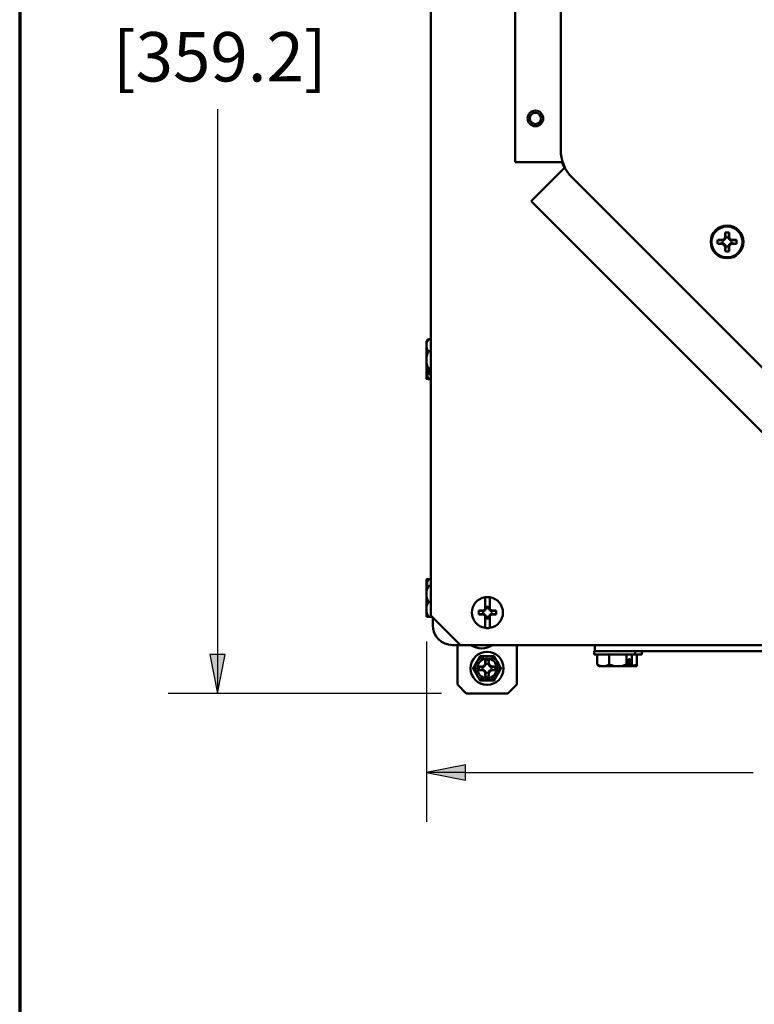
# Paper-space layout 'Layout1' of a CAD drawing. Units: inches. Extents: x 0 to 16.4, y 0 to 10.4.
# Drawn here: x 0 to 1.9, y 5.5 to 8 of the extents above; entities that cross this region are included whole.
import ezdxf

# ---------------------------------------------------------------- set-up
doc = ezdxf.new("R2010")
doc.units = ezdxf.units.IN
doc.header["$MEASUREMENT"] = 0
for name, color, linetype, lineweight in [('Border (ANSI)', 7, 'Continuous', 70), ('Dimension (ANSI)', 7, 'Continuous', 25), ('Visible (ANSI)', 7, 'Continuous', 50)]:
    doc.layers.add(name, color=color, linetype=linetype, lineweight=lineweight)
doc.layers.add('Viewport1ForCustomObjects_0', color=7, linetype='Continuous')
doc.layers.add('Viewport3ForCustomObjects_0', color=7, linetype='Continuous')
doc.styles.get("Standard").update_dxf_attribs({"font": 'tahoma.ttf'})

# ---------------------------------------------------------------- blocks, each defined once
blk = doc.blocks.new('CustomObjectsInViewport3_0')
at = {"layer": 'Visible (ANSI)'}
for p, q in [((-10012.0671, -10014.3736), (-10012.0671, -10001.8136)), ((-10011.2121, -10006.3995), (-10011.2121, -10009.7878)), ((-10010.7511, -10009.6635), (-10010.7511, -10006.5238)), ((-10011.2121, -10009.7878), (-10010.7356, -10009.7878)), ((-10010.7356, -10009.7878), (-10010.731, -10009.7878)), ((-10011.0496, -10010.1802), (-10010.7126, -10009.8433)), ((-10010.7126, -10009.8433), (-10010.7094, -10009.84)), ((-10008.4156, -10012.1622), (-10010.6357, -10009.9421)), ((-10011.0496, -10010.1802), (-10008.6537, -10012.5761)), ((-10009.0869, -10010.5458), (-10009.0869, -10010.4994)), ((-10009.0474, -10010.4994), (-10009.0474, -10010.5458)), ((-10009.1613, -10010.5739), (-10009.115, -10010.5739)), ((-10009.115, -10010.6134), (-10009.1613, -10010.6134)), ((-10009.115, -10010.5739), (-10009.0958, -10010.565)), ((-10009.115, -10010.5739), (-10009.1097, -10010.5791)), ((-10009.115, -10010.6134), (-10009.1097, -10010.6081)), ((-10009.0958, -10010.6223), (-10009.115, -10010.6134)), ((-10009.0958, -10010.565), (-10009.0869, -10010.5458)), ((-10009.0958, -10010.565), (-10009.0902, -10010.5706)), ((-10009.0958, -10010.6223), (-10009.0902, -10010.6167)), ((-10009.0869, -10010.5458), (-10009.0816, -10010.551)), ((-10009.0474, -10010.5458), (-10009.0526, -10010.551)), ((-10009.0474, -10010.5458), (-10009.0385, -10010.565)), ((-10009.0385, -10010.565), (-10009.0441, -10010.5706)), ((-10009.0385, -10010.6223), (-10009.0441, -10010.6167)), ((-10009.0385, -10010.565), (-10009.0193, -10010.5739)), ((-10009.0193, -10010.6134), (-10009.0385, -10010.6223)), ((-10009.0193, -10010.5739), (-10009.0245, -10010.5791)), ((-10009.0193, -10010.6134), (-10009.0245, -10010.6081)), ((-10009.0193, -10010.5739), (-10008.9729, -10010.5739)), ((-10008.9729, -10010.6134), (-10009.0193, -10010.6134)), ((-10009.0869, -10010.6415), (-10009.0958, -10010.6223)), ((-10009.0869, -10010.6415), (-10009.0816, -10010.6362)), ((-10009.0869, -10010.6878), (-10009.0869, -10010.6415)), ((-10009.0474, -10010.6415), (-10009.0526, -10010.6362)), ((-10009.0385, -10010.6223), (-10009.0474, -10010.6415)), ((-10009.0474, -10010.6415), (-10009.0474, -10010.6878)), ((-10012.1106, -10011.5986), (-10012.1106, -10011.6396)), ((-10012.0671, -10011.5788), (-10012.0914, -10011.5788)), ((-10012.1106, -10011.6396), (-10012.1106, -10011.7884)), ((-10012.0671, -10011.7004), (-10012.0914, -10011.7004)), ((-10012.1106, -10011.7884), (-10012.1106, -10011.8916)), ((-10012.1106, -10011.9096), (-10012.1106, -10011.8916)), ((-10012.1106, -10011.9096), (-10012.1106, -10011.9106)), ((-10012.1106, -10011.9106), (-10012.1106, -10011.9762)), ((-10012.1086, -10011.8944), (-10012.0671, -10011.8944)), ((-10012.0671, -10011.9124), (-10012.1086, -10011.9124)), ((-10012.0671, -10011.8763), (-10012.0914, -10011.8763)), ((-10012.1106, -10011.9772), (-10012.1106, -10011.9762)), ((-10012.1086, -10011.9791), (-10012.0671, -10011.9791)), ((-10012.0671, -10011.9801), (-10012.1086, -10011.9801)), ((-10012.0671, -10011.9305), (-10012.0914, -10011.9305)), ((-10012.0671, -10011.978), (-10012.0914, -10011.978)), ((-10012.0671, -10011.9812), (-10012.0914, -10011.9812)), ((-10012.0914, -10014.0076), (-10012.1086, -10014.0076)), ((-10012.0671, -10014.0076), (-10012.0914, -10014.0076)), ((-10012.1106, -10014.0105), (-10012.1106, -10014.0792)), ((-10012.1106, -10014.0799), (-10012.1106, -10014.0792)), ((-10012.1106, -10014.0799), (-10012.1106, -10014.1561)), ((-10012.1086, -10014.0763), (-10012.0671, -10014.0763)), ((-10012.0671, -10014.077), (-10012.1086, -10014.077)), ((-10012.0671, -10014.0756), (-10012.0914, -10014.0756)), ((-10012.0671, -10014.0776), (-10012.0914, -10014.0776)), ((-10012.1106, -10014.1561), (-10012.1106, -10014.3121)), ((-10012.0671, -10014.2346), (-10012.0914, -10014.2346)), ((-10011.5179, -10014.3098), (-10011.5179, -10014.2364)), ((-10011.5091, -10014.3006), (-10011.5179, -10014.3194)), ((-10011.5091, -10014.2875), (-10011.5091, -10014.3006)), ((-10011.5091, -10014.3006), (-10011.5076, -10014.302)), ((-10011.4772, -10014.3006), (-10011.4786, -10014.302)), ((-10011.4772, -10014.3006), (-10011.4772, -10014.2875)), ((-10011.4684, -10014.3194), (-10011.4772, -10014.3006)), ((-10011.4684, -10014.2364), (-10011.4684, -10014.3098)), ((-10012.1106, -10014.3121), (-10012.1106, -10014.386)), ((-10012.0511, -10014.3896), (-10012.0914, -10014.3896)), ((-10011.7671, -10014.6736), (-10012.0671, -10014.3736)), ((-10012.0471, -10014.4736), (-10012.0471, -10014.3936)), ((-10011.5803, -10014.3256), (-10011.5402, -10014.3256)), ((-10011.5402, -10014.3636), (-10011.5803, -10014.3636)), ((-10011.5402, -10014.3256), (-10011.5211, -10014.3167)), ((-10011.5402, -10014.3256), (-10011.5357, -10014.3301)), ((-10011.5402, -10014.3636), (-10011.5357, -10014.3591)), ((-10011.5211, -10014.3726), (-10011.5402, -10014.3636)), ((-10011.5211, -10014.3167), (-10011.5179, -10014.3098)), ((-10011.5211, -10014.3167), (-10011.5162, -10014.3216)), ((-10011.5211, -10014.3726), (-10011.5162, -10014.3677)), ((-10011.5179, -10014.3794), (-10011.5211, -10014.3726)), ((-10011.5179, -10014.3194), (-10011.5179, -10014.3098)), ((-10011.5179, -10014.3794), (-10011.5179, -10014.3698)), ((-10011.5179, -10014.3698), (-10011.5091, -10014.3887)), ((-10011.5179, -10014.4528), (-10011.5179, -10014.3794)), ((-10011.5091, -10014.3887), (-10011.5076, -10014.3872)), ((-10011.5091, -10014.3887), (-10011.5091, -10014.4017)), ((-10011.4772, -10014.3887), (-10011.4786, -10014.3872)), ((-10011.4772, -10014.3887), (-10011.4684, -10014.3698)), ((-10011.4772, -10014.4017), (-10011.4772, -10014.3887)), ((-10011.4652, -10014.3167), (-10011.4701, -10014.3216)), ((-10011.4652, -10014.3726), (-10011.4701, -10014.3677)), ((-10011.4684, -10014.3098), (-10011.4652, -10014.3167)), ((-10011.4684, -10014.3098), (-10011.4684, -10014.3194)), ((-10011.4684, -10014.3698), (-10011.4684, -10014.3794)), ((-10011.4652, -10014.3726), (-10011.4684, -10014.3794)), ((-10011.4684, -10014.3794), (-10011.4684, -10014.4528)), ((-10011.4652, -10014.3167), (-10011.446, -10014.3256)), ((-10011.446, -10014.3636), (-10011.4652, -10014.3726)), ((-10011.446, -10014.3256), (-10011.4505, -10014.3301)), ((-10011.446, -10014.3636), (-10011.4505, -10014.3591)), ((-10011.446, -10014.3256), (-10011.4059, -10014.3256)), ((-10011.4059, -10014.3636), (-10011.446, -10014.3636)), ((-10011.7671, -10014.6736), (-10011.8471, -10014.6736)), ((-10011.7971, -10015.0736), (-10011.7971, -10014.6736)), ((-10001.3671, -10014.6736), (-10011.7671, -10014.6736)), ((-10011.1971, -10014.6736), (-10011.1971, -10015.0736)), ((-10010.5901, -10014.6746), (-10010.5901, -10014.6736)), ((-10010.4901, -10014.6746), (-10010.5901, -10014.6746)), ((-10010.4901, -10014.6746), (-10010.4901, -10014.6736)), ((-10010.4046, -10014.7371), (-10010.4046, -10014.6736)), ((-10010.1641, -10014.6736), (-10010.1641, -10014.6746)), ((-10010.1641, -10014.6746), (-10010.0641, -10014.6746)), ((-10010.0641, -10014.6736), (-10010.0641, -10014.6746)), ((-10010.4131, -10014.7681), (-10010.4131, -10014.7371)), ((-10010.4046, -10014.7371), (-10010.4131, -10014.7371)), ((-10009.9991, -10014.7681), (-10010.4131, -10014.7681)), ((-10010.2486, -10014.7371), (-10010.4046, -10014.7371)), ((-10010.3819, -10014.7681), (-10010.3819, -10014.8689)), ((-10010.26, -10014.7681), (-10010.26, -10014.8689)), ((-10010.2486, -10014.7371), (-10007.6856, -10014.7371)), ((-10010.0842, -10014.7681), (-10010.0842, -10014.8689)), ((-10010.0303, -10014.7681), (-10010.0303, -10014.8689)), ((-10009.9991, -10014.7681), (-10009.9991, -10014.7371)), ((-10009.9301, -10014.7681), (-10009.9991, -10014.7681)), ((-10009.9812, -10014.7681), (-10009.9812, -10014.8689)), ((-10009.9811, -10014.7681), (-10009.9811, -10014.8689)), ((-10009.9301, -10014.7681), (-10009.9301, -10014.7371)), ((-10011.5791, -10014.8911), (-10011.5437, -10014.8911)), ((-10011.5437, -10014.8911), (-10011.5246, -10014.8822)), ((-10011.5437, -10014.8911), (-10011.5397, -10014.8951)), ((-10011.5246, -10014.8822), (-10011.5156, -10014.863)), ((-10011.5246, -10014.8822), (-10011.5202, -10014.8866)), ((-10011.5156, -10014.863), (-10011.5156, -10014.8277)), ((-10011.5156, -10014.863), (-10011.5116, -10014.867)), ((-10011.4786, -10014.863), (-10011.4826, -10014.867)), ((-10011.4786, -10014.8277), (-10011.4786, -10014.863)), ((-10011.4786, -10014.863), (-10011.4697, -10014.8822)), ((-10011.4697, -10014.8822), (-10011.4741, -10014.8866)), ((-10011.4697, -10014.8822), (-10011.4505, -10014.8911)), ((-10011.4505, -10014.8911), (-10011.4545, -10014.8951)), ((-10011.4505, -10014.8911), (-10011.4152, -10014.8911)), ((-10010.3621, -10014.8881), (-10010.321, -10014.8881)), ((-10010.321, -10014.8881), (-10010.1721, -10014.8881)), ((-10010.1721, -10014.8881), (-10010.069, -10014.8881)), ((-10010.0511, -10014.8881), (-10010.069, -10014.8881)), ((-10010.0662, -10014.8161), (-10010.0483, -10014.8161)), ((-10010.0662, -10014.8861), (-10010.0662, -10014.8161)), ((-10010.0511, -10014.8881), (-10010.0501, -10014.8881)), ((-10010.0501, -10014.8881), (-10009.9841, -10014.8881)), ((-10010.0483, -10014.8161), (-10010.0483, -10014.8861)), ((-10009.984, -10014.8881), (-10009.9841, -10014.8881)), ((-10009.9811, -10014.8161), (-10009.9811, -10014.8161)), ((-10009.9811, -10014.8861), (-10009.9811, -10014.8161)), ((-10009.9811, -10014.8161), (-10009.9811, -10014.8861)), ((-10011.5437, -10014.9281), (-10011.5791, -10014.9281)), ((-10011.5437, -10014.9281), (-10011.5397, -10014.9241)), ((-10011.5246, -10014.9371), (-10011.5437, -10014.9281)), ((-10011.5246, -10014.9371), (-10011.5202, -10014.9327)), ((-10011.5156, -10014.9562), (-10011.5246, -10014.9371)), ((-10011.5156, -10014.9562), (-10011.5116, -10014.9522)), ((-10011.5156, -10014.9916), (-10011.5156, -10014.9562)), ((-10011.4786, -10014.9562), (-10011.4826, -10014.9522)), ((-10011.4697, -10014.9371), (-10011.4786, -10014.9562)), ((-10011.4786, -10014.9562), (-10011.4786, -10014.9916)), ((-10011.4697, -10014.9371), (-10011.4741, -10014.9327)), ((-10011.4505, -10014.9281), (-10011.4697, -10014.9371)), ((-10011.4505, -10014.9281), (-10011.4545, -10014.9241)), ((-10011.4152, -10014.9281), (-10011.4505, -10014.9281)), ((-10011.7071, -10015.1636), (-10011.7971, -10015.0736)), ((-10011.1971, -10015.0736), (-10011.2871, -10015.1636)), ((-10011.2871, -10015.1636), (-10011.7071, -10015.1636))]:
    blk.add_line(p, q, dxfattribs=at)
for centre, radius in [((-10011.0071, -10009.3436), 0.0789), ((-10011.0071, -10009.3436), 0.0569), ((-10009.0671, -10010.5936), 0.166), ((-10009.0671, -10010.5936), 0.156), ((-10011.4971, -10014.9096), 0.1675), ((-10011.4971, -10014.9096), 0.1)]:
    blk.add_circle(centre, radius, dxfattribs=at)
at = {"layer": 'Visible (ANSI)', "extrusion": (0, 0, -1)}
for centre, radius, start, end in [((10010.3571, -10009.6635), 0.394, 315, 0), ((10009.0671, -10010.5936), 0.0962, 78.17214, 101.82786), ((10009.0671, -10010.5936), 0.0962, 348.17214, 11.82786), ((10009.0671, -10010.5936), 0.045, 341.20263, 18.79737), ((10009.0671, -10010.5936), 0.045, 71.20263, 108.79737), ((10009.0671, -10010.5936), 0.045, 161.20263, 198.79737), ((10009.0671, -10010.5936), 0.0962, 168.17214, 191.82786), ((10009.0671, -10010.5936), 0.0962, 258.17214, 281.82786), ((10009.0671, -10010.5936), 0.045, 251.20263, 288.79737), ((10011.89, -10011.7546), 0.2702, 35.26439, 37.25692), ((10011.89, -10011.7546), 0.2702, 322.74308, 324.73561), ((10011.4931, -10014.3446), 0.157, 279.07013, 80.92987), ((10011.4931, -10014.3446), 0.157, 80.92987, 99.07013), ((10011.4931, -10014.3446), 0.157, 99.07013, 260.92987), ((10011.4931, -10014.3446), 0.045, 71.20263, 108.79737), ((10011.4931, -10014.3446), 0.0893, 347.70091, 12.29909), ((10011.4931, -10014.3446), 0.045, 341.20263, 18.79737), ((10011.4931, -10014.3446), 0.045, 251.20263, 288.79737), ((10011.4931, -10014.3446), 0.045, 161.20263, 198.79737), ((10011.4931, -10014.3446), 0.0893, 167.70091, 192.29909), ((10011.4931, -10014.3446), 0.157, 260.92987, 279.07013), ((10011.5521, -10014.5159), 0.1917, 235.35182, 304.64818), ((10011.4971, -10014.9096), 0.084, 347.27213, 12.72787), ((10011.4971, -10014.9096), 0.045, 341.20263, 18.79737), ((10011.4971, -10014.9096), 0.084, 77.27213, 102.72787), ((10011.4971, -10014.9096), 0.045, 71.20263, 108.79737), ((10011.4971, -10014.9096), 0.045, 161.20263, 198.79737), ((10011.4971, -10014.9096), 0.084, 167.27213, 192.72787), ((10010.2061, -10014.6675), 0.2702, 305.26439, 307.23189), ((10010.2061, -10014.6675), 0.2702, 232.76811, 234.73561), ((10010.1371, -10014.6675), 0.2685, 234.48319, 235.24292), ((10011.4971, -10014.9096), 0.084, 257.27213, 282.72787), ((10011.4971, -10014.9096), 0.045, 251.20263, 288.79737)]:
    blk.add_arc(centre, radius, start, end, dxfattribs=at)
at = {"layer": 'Visible (ANSI)'}
for centre, radius, start, end in [((-10010.3571, -10009.6635), 0.4, 198.09902, 206.90098), ((-10011.89, -10014.1636), 0.2685, 144.48317, 145.24289), ((-10011.4931, -10014.3446), 0.0593, 74.38833, 105.61167), ((-10011.4931, -10014.3446), 0.0593, 254.38833, 285.61167), ((-10011.8471, -10014.4736), 0.2, 180, 270), ((-10011.4971, -10014.9096), 0.1235, 90, 150), ((-10011.4971, -10014.9096), 0.1235, 30, 90), ((-10011.4971, -10014.9096), 0.1235, 150, 210), ((-10011.4971, -10014.9096), 0.1235, 330, 30), ((-10010.1371, -10014.6675), 0.2685, 304.75708, 305.51681), ((-10011.4971, -10014.9096), 0.1235, 210, 270), ((-10011.4971, -10014.9096), 0.1235, 270, 330)]:
    blk.add_arc(centre, radius, start, end, dxfattribs=at)
for centre, major_axis, ratio, start_param, end_param in [((-10011.89, -10011.6396), (-0.2206, 0), 0.675507, 5.862651, 6.283185), ((-10011.89, -10011.6396), (-0.2206, 0), 0.675507, 0, 0.420534), ((-10011.89, -10011.7884), (-0.2206, 0), 0.97632, 5.862651, 6.283185), ((-10011.89, -10011.7884), (-0.2206, 0), 0.97632, 0, 0.420534), ((-10011.89, -10011.7456), (0.2685, 0), 0.953683, 3.748219, 3.761478), ((-10011.89, -10011.8992), (-0.2206, 0), 0.874813, 0.062367, 0.420534), ((-10011.89, -10011.9034), (-0.2206, 0), 0.300813, 5.862651, 6.146781), ((-10011.89, -10011.9034), (-0.2206, 0), 0.300813, 0.136405, 0.420534), ((-10011.89, -10011.8231), (0.2685, 0), 0.999841, 3.748219, 3.761478), ((-10011.89, -10011.9796), (-0.2206, 0), 0.017851, 5.862651, 6.146781), ((-10011.89, -10011.9796), (-0.2206, 0), 0.017851, 0.136405, 0.420534), ((-10011.89, -10014.0856), (-0.2206, 0), 0.866025, 5.862651, 6.248647), ((-10011.89, -10014.233), (-0.2685, 0), 0.99994, 5.6633, 5.676559), ((-10011.89, -10014.1561), (-0.2206, 0), 0.871459, 5.862651, 6.283185), ((-10011.89, -10014.0766), (-0.2206, 0), 0.010971, 5.862651, 6.146781), ((-10011.89, -10014.0766), (-0.2206, 0), 0.010971, 0.136405, 0.420534), ((-10011.89, -10014.1561), (-0.2206, 0), 0.871459, 0, 0.420534), ((-10011.89, -10014.3121), (-0.2206, 0), 0.860488, 5.862651, 6.283185), ((-10011.89, -10014.3121), (-0.2206, 0), 0.860488, 0, 0.420534), ((-10011.89, -10014.233), (0.2685, 0), 0.99994, 3.748219, 3.761478), ((-10010.321, -10014.6675), (0, -0.2206), 0.676854, 5.862651, 6.283185), ((-10010.321, -10014.6675), (0, -0.2206), 0.676854, 0, 0.420534), ((-10010.1721, -10014.6675), (0, -0.2206), 0.975923, 5.862651, 6.283185), ((-10010.1721, -10014.6675), (0, -0.2206), 0.975923, 0, 0.420534), ((-10010.0573, -10014.6675), (0, -0.2206), 0.29907, 5.862651, 6.146781), ((-10010.2151, -10014.6675), (0, 0.2685), 0.954231, 3.748219, 3.761478), ((-10010.0592, -10014.6675), (0, -0.2206), 0.866422, 0.049675, 0.420534), ((-10010.0573, -10014.6675), (0, -0.2206), 0.29907, 0.136405, 0.420534), ((-10009.9811, -10014.6675), (0, -0.2206), 0.000793, 5.862651, 6.146781), ((-10009.9811, -10014.6675), (0, -0.2206), 0.000793, 0.136405, 0.420534)]:
    blk.add_ellipse(centre, major_axis=major_axis, ratio=ratio, start_param=start_param, end_param=end_param, dxfattribs=at)
at = {"layer": 'Visible (ANSI)', "extrusion": (0, 0, -1)}
for centre, major_axis, ratio, start_param, end_param in [((-10011.89, -10011.6058), (-0.2206, 0), 0.300813, 0.22493, 0.420534), ((-10011.89, -10011.7636), (-0.2685, 0), 0.953683, 5.6633, 5.676559), ((-10011.89, -10011.8242), (-0.2685, 0), 0.999841, 5.6633, 5.676559), ((-10011.89, -10014.2323), (0.2685, 0), 0.99994, 3.748219, 3.761478), ((-10011.89, -10014.3886), (-0.2206, 0), 0.010971, 5.862651, 6.146781), ((-10010.355, -10014.6675), (0, -0.2206), 0.29907, 0.223473, 0.420534), ((-10010.1972, -10014.6675), (0, -0.2685), 0.954231, 5.6633, 5.676559)]:
    blk.add_ellipse(centre, major_axis=major_axis, ratio=ratio, start_param=start_param, end_param=end_param, dxfattribs=at)
at = {"layer": 'Visible (ANSI)'}
for points, weights in [([(-10009.0816, -10010.551), (-10009.0833, -10010.5347), (-10009.0869, -10010.4994)], [1, 1.10484350747, 1.05115437205]), ([(-10009.0474, -10010.4994), (-10009.051, -10010.5347), (-10009.0526, -10010.551)], [1.05115437205, 1.10484350748, 1]), ([(-10009.1613, -10010.5739), (-10009.126, -10010.5775), (-10009.1097, -10010.5791)], [1.05115437205, 1.10484350748, 1]), ([(-10009.1097, -10010.6081), (-10009.126, -10010.6098), (-10009.1613, -10010.6134)], [1, 1.10484350747, 1.05115437205]), ([(-10009.1097, -10010.5791), (-10009.0983, -10010.5742), (-10009.0902, -10010.5706)], [1, 1.14473240095, 1.20455992985]), ([(-10009.0902, -10010.6167), (-10009.0983, -10010.613), (-10009.1097, -10010.6081)], [1.20455992985, 1.14473240095, 1]), ([(-10009.0902, -10010.5706), (-10009.0865, -10010.5625), (-10009.0816, -10010.551)], [1.20455992985, 1.14473240095, 1]), ([(-10009.0816, -10010.6362), (-10009.0865, -10010.6248), (-10009.0902, -10010.6167)], [1, 1.14473240095, 1.20455992985]), ([(-10009.0526, -10010.551), (-10009.0477, -10010.5625), (-10009.0441, -10010.5706)], [1, 1.14473240095, 1.20455992985]), ([(-10009.0441, -10010.6167), (-10009.0477, -10010.6248), (-10009.0526, -10010.6362)], [1.20455992985, 1.14473240095, 1]), ([(-10009.0441, -10010.5706), (-10009.036, -10010.5742), (-10009.0245, -10010.5791)], [1.20455992985, 1.14473240095, 1]), ([(-10009.0245, -10010.6081), (-10009.036, -10010.613), (-10009.0441, -10010.6167)], [1, 1.14473240095, 1.20455992985]), ([(-10009.0245, -10010.5791), (-10009.0082, -10010.5775), (-10008.9729, -10010.5739)], [1, 1.10484350747, 1.05115437205]), ([(-10008.9729, -10010.6134), (-10009.0082, -10010.6098), (-10009.0245, -10010.6081)], [1.05115437205, 1.10484350748, 1]), ([(-10009.0869, -10010.6878), (-10009.0833, -10010.6525), (-10009.0816, -10010.6362)], [1.05115437205, 1.10484350748, 1]), ([(-10009.0526, -10010.6362), (-10009.051, -10010.6525), (-10009.0474, -10010.6878)], [1, 1.10484350747, 1.05115437205]), ([(-10011.5162, -10014.3216), (-10011.5125, -10014.3135), (-10011.5076, -10014.302)], [1.20455992985, 1.14473240095, 1]), ([(-10011.5076, -10014.302), (-10011.5082, -10014.2958), (-10011.5091, -10014.2875)], [1, 1.03770182579, 1.0549033438]), ([(-10011.4772, -10014.2875), (-10011.478, -10014.2958), (-10011.4786, -10014.302)], [1.0549033438, 1.03770182578, 1]), ([(-10011.4786, -10014.302), (-10011.4737, -10014.3135), (-10011.4701, -10014.3216)], [1, 1.14473240095, 1.20455992985]), ([(-10011.5803, -10014.3256), (-10011.5506, -10014.3286), (-10011.5357, -10014.3301)], [1.060163751, 1.09455667287, 1]), ([(-10011.5357, -10014.3591), (-10011.5506, -10014.3606), (-10011.5803, -10014.3636)], [1, 1.09455667287, 1.060163751]), ([(-10011.5357, -10014.3301), (-10011.5243, -10014.3252), (-10011.5162, -10014.3216)], [1, 1.14473240095, 1.20455992985]), ([(-10011.5162, -10014.3677), (-10011.5243, -10014.364), (-10011.5357, -10014.3591)], [1.20455992985, 1.14473240095, 1]), ([(-10011.5076, -10014.3872), (-10011.5125, -10014.3758), (-10011.5162, -10014.3677)], [1, 1.14473240095, 1.20455992985]), ([(-10011.5091, -10014.4017), (-10011.5082, -10014.3935), (-10011.5076, -10014.3872)], [1.0549033438, 1.03770182579, 1]), ([(-10011.4701, -10014.3677), (-10011.4737, -10014.3758), (-10011.4786, -10014.3872)], [1.20455992985, 1.14473240095, 1]), ([(-10011.4786, -10014.3872), (-10011.478, -10014.3935), (-10011.4772, -10014.4017)], [1, 1.03770182579, 1.0549033438]), ([(-10011.4701, -10014.3216), (-10011.462, -10014.3252), (-10011.4505, -10014.3301)], [1.20455992985, 1.14473240095, 1]), ([(-10011.4505, -10014.3591), (-10011.462, -10014.364), (-10011.4701, -10014.3677)], [1, 1.14473240095, 1.20455992985]), ([(-10011.4505, -10014.3301), (-10011.4357, -10014.3286), (-10011.4059, -10014.3256)], [1, 1.09455667287, 1.06016375101]), ([(-10011.4059, -10014.3636), (-10011.4357, -10014.3606), (-10011.4505, -10014.3591)], [1.060163751, 1.09455667287, 1]), ([(-10011.6041, -10014.8479), (-10011.5875, -10014.8192), (-10011.5684, -10014.7861)], [1, 1.074735088, 1.07212625495]), ([(-10011.5684, -10014.7861), (-10011.5302, -10014.7861), (-10011.4971, -10014.7861)], [1.07212625495, 1.074735088, 1]), ([(-10011.4971, -10014.7861), (-10011.464, -10014.7861), (-10011.4258, -10014.7861)], [1, 1.074735088, 1.07212625495]), ([(-10011.4258, -10014.7861), (-10011.4067, -10014.8192), (-10011.3902, -10014.8479)], [1.07212625495, 1.074735088, 1]), ([(-10011.6397, -10014.9096), (-10011.6206, -10014.8765), (-10011.6041, -10014.8479)], [1.07212625495, 1.074735088, 1]), ([(-10011.5791, -10014.8911), (-10011.5533, -10014.8938), (-10011.5397, -10014.8951)], [1.06525513657, 1.08615438014, 1]), ([(-10011.5397, -10014.8951), (-10011.5283, -10014.8902), (-10011.5202, -10014.8866)], [1, 1.14483971483, 1.2047116037]), ([(-10011.5202, -10014.8866), (-10011.5165, -10014.8785), (-10011.5116, -10014.867)], [1.2047116037, 1.14483971484, 1]), ([(-10011.5116, -10014.867), (-10011.513, -10014.8534), (-10011.5156, -10014.8277)], [1, 1.08615438014, 1.06525513657]), ([(-10011.4786, -10014.8277), (-10011.4813, -10014.8534), (-10011.4826, -10014.867)], [1.06525513657, 1.08615438014, 1]), ([(-10011.4826, -10014.867), (-10011.4777, -10014.8785), (-10011.4741, -10014.8866)], [1, 1.14483971483, 1.2047116037]), ([(-10011.4741, -10014.8866), (-10011.466, -10014.8902), (-10011.4545, -10014.8951)], [1.2047116037, 1.14483971484, 1]), ([(-10011.4545, -10014.8951), (-10011.4409, -10014.8938), (-10011.4152, -10014.8911)], [1, 1.08615438014, 1.06525513656]), ([(-10011.3902, -10014.8479), (-10011.3736, -10014.8765), (-10011.3545, -10014.9096)], [1, 1.074735088, 1.07212625495]), ([(-10011.6041, -10014.9714), (-10011.6206, -10014.9427), (-10011.6397, -10014.9096)], [1, 1.074735088, 1.07212625495]), ([(-10011.5684, -10015.0331), (-10011.5875, -10015), (-10011.6041, -10014.9714)], [1.07212625495, 1.074735088, 1]), ([(-10011.5397, -10014.9241), (-10011.5533, -10014.9255), (-10011.5791, -10014.9281)], [1, 1.08615438014, 1.06525513657]), ([(-10011.5202, -10014.9327), (-10011.5283, -10014.929), (-10011.5397, -10014.9241)], [1.2047116037, 1.14483971484, 1]), ([(-10011.5116, -10014.9522), (-10011.5165, -10014.9408), (-10011.5202, -10014.9327)], [1, 1.14483971483, 1.2047116037]), ([(-10011.5156, -10014.9916), (-10011.513, -10014.9658), (-10011.5116, -10014.9522)], [1.06525513657, 1.08615438014, 1]), ([(-10011.4741, -10014.9327), (-10011.4777, -10014.9408), (-10011.4826, -10014.9522)], [1.2047116037, 1.14483971484, 1]), ([(-10011.4826, -10014.9522), (-10011.4813, -10014.9658), (-10011.4786, -10014.9916)], [1, 1.08615438014, 1.06525513657]), ([(-10011.4545, -10014.9241), (-10011.466, -10014.929), (-10011.4741, -10014.9327)], [1, 1.14483971483, 1.2047116037]), ([(-10011.4152, -10014.9281), (-10011.4409, -10014.9255), (-10011.4545, -10014.9241)], [1.06525513656, 1.08615438014, 1]), ([(-10011.3902, -10014.9714), (-10011.4067, -10015), (-10011.4258, -10015.0331)], [1, 1.074735088, 1.07212625495]), ([(-10011.3545, -10014.9096), (-10011.3736, -10014.9427), (-10011.3902, -10014.9714)], [1.07212625495, 1.074735088, 1]), ([(-10011.4971, -10015.0331), (-10011.5302, -10015.0331), (-10011.5684, -10015.0331)], [1, 1.074735088, 1.07212625495]), ([(-10011.4258, -10015.0331), (-10011.464, -10015.0331), (-10011.4971, -10015.0331)], [1.07212625495, 1.074735088, 1])]:
    blk.add_rational_spline(points, weights, degree=2, dxfattribs=at)
for points, knots in [([(-10011.5179, -10014.2364), (-10011.5179, -10014.2306), (-10011.5179, -10014.2237), (-10011.5179, -10014.213), (-10011.5179, -10014.2072), (-10011.5179, -10014.1991), (-10011.5179, -10014.1953), (-10011.5179, -10014.1909), (-10011.5179, -10014.1896), (-10011.5179, -10014.1896)], [-0.1746811, -0.1746811, -0.1746811, -0.1746811, -0.1301477, -0.1301477, -0.0863553, -0.0863553, -0.0430386, -0.0430386, 0, 0, 0, 0]), ([(-10011.4684, -10014.1896), (-10011.4684, -10014.1896), (-10011.4684, -10014.1909), (-10011.4684, -10014.1953), (-10011.4684, -10014.1991), (-10011.4684, -10014.2072), (-10011.4684, -10014.213), (-10011.4684, -10014.2237), (-10011.4684, -10014.2306), (-10011.4684, -10014.2364)], [0, 0, 0, 0, 0.0430386, 0.0430386, 0.0863553, 0.0863553, 0.1301477, 0.1301477, 0.1746811, 0.1746811, 0.1746811, 0.1746811]), ([(-10011.5179, -10014.4997), (-10011.5179, -10014.4997), (-10011.5179, -10014.4983), (-10011.5179, -10014.494), (-10011.5179, -10014.4902), (-10011.5179, -10014.482), (-10011.5179, -10014.4763), (-10011.5179, -10014.4656), (-10011.5179, -10014.4587), (-10011.5179, -10014.4528)], [0, 0, 0, 0, 0.0430386, 0.0430386, 0.0863553, 0.0863553, 0.1301477, 0.1301477, 0.1746811, 0.1746811, 0.1746811, 0.1746811]), ([(-10011.4684, -10014.4528), (-10011.4684, -10014.4587), (-10011.4684, -10014.4656), (-10011.4684, -10014.4763), (-10011.4684, -10014.482), (-10011.4684, -10014.4902), (-10011.4684, -10014.494), (-10011.4684, -10014.4983), (-10011.4684, -10014.4997), (-10011.4684, -10014.4997)], [-0.1746811, -0.1746811, -0.1746811, -0.1746811, -0.1301477, -0.1301477, -0.0863553, -0.0863553, -0.0430386, -0.0430386, 0, 0, 0, 0])]:
    blk.add_open_spline(points, degree=3, knots=knots, dxfattribs=at)
blk = doc.blocks.new('CustomObjectsInViewport1_0')
at = {"layer": 'Border (ANSI)'}
blk.add_line((0.3225, 10.6775), (0.3225, 0.3225), dxfattribs=at)
at = {"layer": 'Dimension (ANSI)'}
for p, q in [((0.8231, 8.1295), (0.8231, 6.7496)), ((1.3522, 6.7826), (1.3522, 6.3263)), ((0.8428, 6.7496), (0.8034, 6.7496)), ((0.8034, 6.7496), (0.8231, 6.6512)), ((0.8231, 6.6512), (0.8428, 6.7496)), ((0.8231, 6.7496), (0.8231, 6.6512)), ((1.3901, 6.6512), (0.6981, 6.6512)), ((1.4506, 6.471), (1.3522, 6.4513)), ((1.4506, 6.4316), (1.4506, 6.471)), ((1.3522, 6.4513), (1.4506, 6.4316)), ((1.4506, 6.4513), (1.3522, 6.4513)), ((1.4506, 6.4513), (2.1787, 6.4513))]:
    blk.add_line(p, q, dxfattribs=at)
at = {"layer": 'Dimension (ANSI)', "linetype": 'Continuous'}
for points in [[(0.8034, 6.7496), (0.8428, 6.7496), (0.8231, 6.6512)], [(1.4506, 6.471), (1.4506, 6.4513), (1.3522, 6.4513)], [(1.3522, 6.4513), (1.4506, 6.4513), (1.4506, 6.4316)]]:
    blk.add_solid(points, dxfattribs=at)
at = {"layer": 'Dimension (ANSI)', "insert": (0.5583, 8.3246), "char_height": 0.125, "attachment_point": 1}
blk.add_mtext('\\fCalibri Light|b0|i0;\\W1.;[359.2]', dxfattribs=at)

psp = doc.layouts.get("Layout1")

# ---------------------------------------------------------------- block references
at = {"layer": 'Viewport1ForCustomObjects_0'}
psp.add_blockref('CustomObjectsInViewport1_0', (-0.3225, -0.3225), dxfattribs=at)
at = {"layer": 'Viewport3ForCustomObjects_0', "xscale": 0.2500000000000274, "yscale": 0.2500000000000274, "zscale": 0.2500000000000274}
psp.add_blockref('CustomObjectsInViewport3_0', (2504.0573, 2510.1196), dxfattribs=at)

doc.saveas('drawing.dxf')
